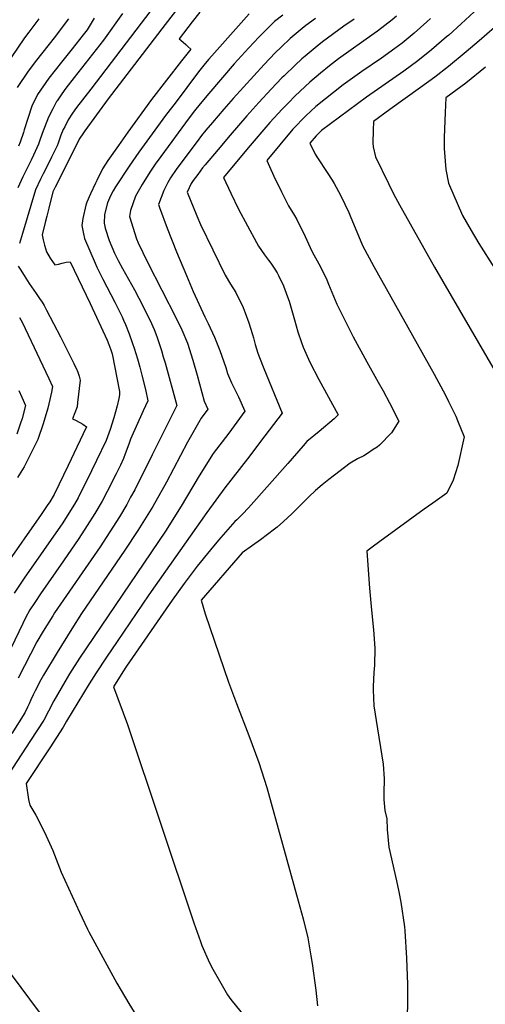
# Model space of a CAD drawing. Units: inches. Extents: x 2609537 to 2614834, y 1496664 to 1502122.
# Drawn here: x 2613302 to 2613656, y 1497767 to 1498516 of the extents above; entities that cross this region are included whole.
import ezdxf

# ---------------------------------------------------------------- set-up
doc = ezdxf.new("R2010")
doc.units = ezdxf.units.IN
doc.header["$MEASUREMENT"] = 0
doc.layers.add('tile_2735_10_contour_10ft', color=186, linetype='Continuous')

msp = doc.modelspace()

# ---------------------------------------------------------------- linework, layer by layer
at = {"layer": 'tile_2735_10_contour_10ft'}
for points, elevation in [([(2613423.42, 1498525.49), (2613412.87, 1498512.1), (2613369.61, 1498455.71), (2613351.82, 1498431.27), (2613350.26, 1498429.07), (2613348.09, 1498425.62), (2613329.3, 1498388.4), (2613327.65, 1498384.83), (2613324.49, 1498372.53), (2613322.91, 1498366.37), (2613321.73, 1498361.65), (2613319.6, 1498352.25), (2613320.28, 1498348.43), (2613321.33, 1498344.49), (2613322.88, 1498339.3), (2613325.62, 1498334.54), (2613329, 1498329.34), (2613331.92, 1498329.97), (2613334.72, 1498330.79), (2613337.72, 1498331.39), (2613340.71, 1498331.8), (2613355.94, 1498300.16), (2613368.91, 1498272.19), (2613370.15, 1498268.98), (2613371.61, 1498264.92), (2613372.63, 1498261.85), (2613378.2, 1498233.12), (2613378.35, 1498230.62), (2613377.83, 1498227.77), (2613376.35, 1498222.26), (2613373.84, 1498213.13), (2613371.15, 1498204.32), (2613368.16, 1498196.03), (2613360.8, 1498180.79), (2613357, 1498173.03), (2613346.84, 1498152.37), (2613343.92, 1498147.51), (2613341.12, 1498142.88), (2613335.08, 1498133.34), (2613305.7, 1498091.33), (2613298.1, 1498079.92)], 8580), ([(2613439.36, 1498521.49), (2613433.48, 1498514.02), (2613423.55, 1498501.32), (2613424.93, 1498500.15), (2613428.55, 1498496.87), (2613430.23, 1498495.34), (2613432.39, 1498493.36), (2613425.42, 1498484.43), (2613402.61, 1498455.04), (2613384.67, 1498430.2), (2613377.58, 1498420.25), (2613369.49, 1498408.84), (2613365.42, 1498402.41), (2613360.92, 1498393.59), (2613359.93, 1498391.64), (2613356.08, 1498383.32), (2613353.47, 1498377.07), (2613352.54, 1498374.83), (2613350.38, 1498364.58), (2613349.57, 1498359.38), (2613350.39, 1498355.47), (2613350.91, 1498353.03), (2613351.72, 1498349.42), (2613355.58, 1498340.07), (2613359.63, 1498330.8), (2613361.12, 1498327.62), (2613365.53, 1498318.58), (2613374.59, 1498301.02), (2613380.21, 1498289.84), (2613381.31, 1498287.42), (2613382.77, 1498284.06), (2613385.58, 1498276.96), (2613388.19, 1498269.68), (2613389.38, 1498266.05), (2613391.79, 1498258.08), (2613393.61, 1498251.65), (2613395.27, 1498245.59), (2613397.96, 1498234.62), (2613399.76, 1498226.17), (2613396.23, 1498218.48), (2613386.7, 1498196.92), (2613385.42, 1498193.05), (2613382.63, 1498185.89), (2613381.2, 1498182.26), (2613379.02, 1498177.2), (2613375.72, 1498170.63), (2613368.88, 1498157.29), (2613365.1, 1498149.92), (2613359.43, 1498140.43), (2613353.7, 1498131.31), (2613347.42, 1498121.52), (2613335.77, 1498104.56), (2613318.21, 1498079.48), (2613313.8, 1498072.86), (2613310, 1498067.17), (2613306.75, 1498061.09), (2613304.69, 1498057.01), (2613283.32, 1498012.61)], 8570), ([(2613527.09, 1498516.61), (2613519.93, 1498511.24), (2613517.14, 1498508.99), (2613507.92, 1498501.4), (2613501.07, 1498494.9), (2613496.49, 1498490.49), (2613488.06, 1498481.77), (2613464.62, 1498455.89), (2613457.54, 1498447.84), (2613448.81, 1498437.7), (2613443.73, 1498431.75), (2613440.64, 1498427.86), (2613437.18, 1498423.29), (2613421.92, 1498402.71), (2613416.92, 1498395.64), (2613414.84, 1498391.92), (2613411.89, 1498385.96), (2613407.75, 1498375.4), (2613408.6, 1498373), (2613414.43, 1498357.22), (2613421.63, 1498339.26), (2613429.05, 1498321.4), (2613434.2, 1498309.12), (2613443.13, 1498290.01), (2613445.69, 1498284.78), (2613450.54, 1498274.52), (2613454.59, 1498264.44), (2613458.97, 1498251.46), (2613460.38, 1498246.93), (2613463.46, 1498239.91), (2613468.55, 1498229.07), (2613473.53, 1498218.24), (2613461.29, 1498201.65), (2613449.41, 1498185.98), (2613438.7, 1498169.06), (2613425.08, 1498146.01), (2613413.08, 1498127.08), (2613347.82, 1498030.45), (2613340.26, 1498018.52), (2613336.73, 1498012.63), (2613328.3, 1497998.21), (2613324.3, 1497990.27), (2613320.71, 1497983.52), (2613310.71, 1497967.91), (2613290.35, 1497936.81)], 8540), ([(2613316.97, 1498516.5), (2613309.24, 1498506.28), (2613306.17, 1498502.06), (2613295.84, 1498487.03)], 8630), ([(2613502.31, 1498519.09), (2613496.07, 1498514.28), (2613491.23, 1498509.5), (2613484.15, 1498502.37), (2613476.48, 1498494.36), (2613465.46, 1498482.18), (2613446, 1498459.76), (2613439.48, 1498451.89), (2613435.33, 1498446.56), (2613431.21, 1498441.06), (2613409.52, 1498411.86), (2613405.41, 1498406), (2613401.25, 1498400), (2613395.57, 1498390.5), (2613390.38, 1498381.59), (2613386.69, 1498370.79), (2613385.84, 1498366.14), (2613391.25, 1498349.12), (2613392.52, 1498346.23), (2613399.6, 1498331.4), (2613421.19, 1498289), (2613425.54, 1498280.04), (2613429.82, 1498269.91), (2613433.92, 1498256.99), (2613437.28, 1498245.65), (2613442.63, 1498225.86), (2613445.31, 1498219.7), (2613440.26, 1498212.81), (2613429.96, 1498194.68), (2613413.97, 1498164.33), (2613403.53, 1498145.71), (2613392.25, 1498127.49), (2613382.41, 1498112.55), (2613349.46, 1498064.46), (2613341.91, 1498052.79), (2613330.85, 1498034.97), (2613320.59, 1498017.7), (2613318.4, 1498013.97), (2613314.16, 1498005.71), (2613312.63, 1498002.67), (2613310.83, 1497998.93), (2613309.51, 1497995.75), (2613308.36, 1497993.33), (2613306.22, 1497988.88), (2613296.34, 1497973.22)], 8550), ([(2613339.37, 1498516.45), (2613328.55, 1498502.03), (2613315.16, 1498485.02), (2613308.83, 1498476.68), (2613300.57, 1498464.19)], 8620), ([(2613380.55, 1498520.35), (2613366.04, 1498500.2), (2613357.78, 1498489.46), (2613343.83, 1498471.92), (2613337.52, 1498463.73), (2613334.43, 1498459.38), (2613330.87, 1498454.21), (2613330.41, 1498453.54), (2613327.46, 1498448.08), (2613324.32, 1498441.71), (2613319.46, 1498429.39), (2613317.53, 1498423.37), (2613316.81, 1498421.25), (2613312.97, 1498412.81), (2613311.01, 1498408.89), (2613304.76, 1498396.27), (2613301.02, 1498388.01)], 8600), ([(2613476.85, 1498520.1), (2613456.4, 1498497.33), (2613448.3, 1498488.23), (2613445.97, 1498485.49), (2613442.32, 1498481.11), (2613439.4, 1498477.35), (2613437.59, 1498475), (2613421.2, 1498453.45), (2613413.26, 1498442.91), (2613392.99, 1498415.18), (2613385.48, 1498404.39), (2613375.25, 1498388.73), (2613373.32, 1498385.6), (2613371.36, 1498381.87), (2613369.15, 1498376.67), (2613366.76, 1498367.6), (2613366.5, 1498361.24), (2613367.31, 1498357.43), (2613370.42, 1498348), (2613374.54, 1498338.32), (2613377.29, 1498332.75), (2613380.55, 1498326.61), (2613389.65, 1498310.55), (2613392.95, 1498304.06), (2613397.89, 1498294.28), (2613402.44, 1498284.96), (2613404.49, 1498280.25), (2613406.51, 1498275.05), (2613410.03, 1498264.4), (2613411.48, 1498259.65), (2613412.86, 1498254.93), (2613421.7, 1498222.66), (2613403.11, 1498185), (2613389.76, 1498158.58), (2613386.67, 1498152.82), (2613383.76, 1498147.42), (2613378.12, 1498137.92), (2613363.5, 1498115.07), (2613328.92, 1498064.95), (2613327.47, 1498062.76), (2613320.22, 1498051.11), (2613315.5, 1498043), (2613301.26, 1498015.29)], 8560), ([(2613359, 1498516.94), (2613353.6, 1498508.18), (2613350.55, 1498504.14), (2613342.39, 1498493.65), (2613334.04, 1498483.44), (2613324.47, 1498471.39), (2613315.83, 1498459.03), (2613311.72, 1498449.98), (2613308.51, 1498440.61), (2613305.91, 1498432.16), (2613305.26, 1498430.05), (2613302.7, 1498422.72), (2613301.37, 1498419.69)], 8610), ([(2613402.02, 1498522.72), (2613356.35, 1498463.04), (2613345.66, 1498449), (2613342.49, 1498444.71), (2613339.21, 1498439.65), (2613336.6, 1498434.39), (2613335.52, 1498432.19), (2613333.7, 1498428.06), (2613331.62, 1498422.03), (2613330.76, 1498419.8), (2613326.68, 1498411.38), (2613324.69, 1498407.54), (2613320.14, 1498398.66), (2613318.14, 1498394.68), (2613314.33, 1498386.42), (2613304.55, 1498353.31), (2613302.37, 1498345.61)], 8590), ([(2613588.73, 1498518.47), (2613585.47, 1498515.7), (2613574.36, 1498507.05), (2613571.86, 1498505.22), (2613544.6, 1498485.9), (2613537.69, 1498480.72), (2613530.98, 1498475.23), (2613522.77, 1498468.39), (2613511.74, 1498457.79), (2613506.28, 1498452.37), (2613501.91, 1498447.8), (2613492.36, 1498437.73), (2613476.08, 1498418.38), (2613457.23, 1498395.85), (2613462.74, 1498383.85), (2613468.74, 1498371.79), (2613482.33, 1498346.41), (2613483.85, 1498343.59), (2613488.34, 1498337.06), (2613491.43, 1498332.93), (2613493.13, 1498330.8), (2613496.25, 1498326.26), (2613498, 1498323.29), (2613498.96, 1498321.36), (2613502.85, 1498313.42), (2613505.93, 1498305.06), (2613507.09, 1498301.87), (2613509.29, 1498294.76), (2613511.22, 1498287.75), (2613513.86, 1498278.54), (2613516.51, 1498270.47), (2613517.83, 1498266.95), (2613522.93, 1498255.61), (2613529.73, 1498242.21), (2613544.3, 1498215.56), (2613541.26, 1498212.51), (2613530.04, 1498202.71), (2613520.63, 1498195.19), (2613517.78, 1498192.02), (2613506.17, 1498178.56), (2613476.25, 1498144.74), (2613471.69, 1498140), (2613467.27, 1498135.72), (2613465.76, 1498134.34), (2613453.4, 1498120.13), (2613447.28, 1498112.85), (2613437.24, 1498100.33), (2613427.47, 1498087.3), (2613418.29, 1498074.72), (2613383.56, 1498024.4), (2613380.74, 1498020.19), (2613373.62, 1498008.8), (2613384.29, 1497980.09), (2613434.67, 1497829.45), (2613439.67, 1497815.21), (2613440.82, 1497812.26), (2613446.62, 1497798.93), (2613449.27, 1497794.09), (2613460.18, 1497774.79), (2613462.77, 1497771.1), (2613477.03, 1497753.59)], 8520), ([(2613614.64, 1498516.66), (2613611.7, 1498514.03), (2613602.11, 1498505.53), (2613592.92, 1498497.97), (2613587.38, 1498493.85), (2613577.28, 1498486.55), (2613562.46, 1498476.51), (2613555.19, 1498471.37), (2613548.2, 1498466.17), (2613527.29, 1498449.85), (2613519.82, 1498442.6), (2613509.88, 1498432.64), (2613490.1, 1498408.86), (2613492.25, 1498404.14), (2613495.58, 1498396.85), (2613501.29, 1498384.93), (2613506.64, 1498374.18), (2613511.12, 1498366.9), (2613513, 1498363.82), (2613519.34, 1498350.91), (2613524.47, 1498339.85), (2613525.81, 1498336.97), (2613530.85, 1498327.82), (2613535.85, 1498317.97), (2613537.08, 1498314.66), (2613543.37, 1498299.51), (2613555.81, 1498274.84), (2613566.04, 1498255.87), (2613574.88, 1498240.39), (2613578.6, 1498233.64), (2613583.5, 1498224.71), (2613590.49, 1498210.65), (2613585.01, 1498201.69), (2613575.89, 1498192.35), (2613574.11, 1498190.84), (2613571.06, 1498189.14), (2613566.66, 1498186.11), (2613563.76, 1498184.25), (2613559.17, 1498182.04), (2613553.44, 1498178.69), (2613537.37, 1498166.4), (2613532.19, 1498162.23), (2613527.05, 1498157.9), (2613521.99, 1498153.24), (2613512.38, 1498143.59), (2613509.17, 1498140.29), (2613502.96, 1498134.35), (2613497.96, 1498130.09), (2613496.06, 1498128.5), (2613485.44, 1498120.35), (2613479.31, 1498116.05), (2613471.43, 1498110.48), (2613440.27, 1498074.57), (2613443.44, 1498064.11), (2613461.01, 1498012.25), (2613467.02, 1497996.2), (2613476.6, 1497971.66), (2613484.1, 1497951.14), (2613490.19, 1497932.2), (2613513.98, 1497846.18), (2613517.74, 1497832.4), (2613521.28, 1497817.91), (2613523.64, 1497804.28), (2613524.6, 1497798.53), (2613527.43, 1497778.35), (2613528.76, 1497766.34)], 8510), ([(2613647.8, 1498521.7), (2613637.94, 1498512.67), (2613628.4, 1498504.09), (2613626.72, 1498502.63), (2613615.29, 1498492.78), (2613604.87, 1498484.56), (2613594.19, 1498476.6), (2613565.92, 1498456.86), (2613531.75, 1498431.54), (2613527.64, 1498427.49), (2613522.98, 1498421.87), (2613526.78, 1498413.5), (2613528.66, 1498410.69), (2613536.11, 1498399.65), (2613539.81, 1498393.78), (2613541.26, 1498391.33), (2613546.24, 1498382.31), (2613549.47, 1498375.54), (2613552.36, 1498369.28), (2613554.06, 1498365.31), (2613558.46, 1498354.62), (2613562.95, 1498344.17), (2613571.52, 1498328.22), (2613617.31, 1498246.35), (2613625.83, 1498230.31), (2613628.27, 1498225.53), (2613633.68, 1498214.43), (2613635.1, 1498211.25), (2613640.18, 1498198.87), (2613635.2, 1498176.89), (2613631.71, 1498165.71), (2613626.84, 1498156.04), (2613616.2, 1498148.36), (2613609.61, 1498143.85), (2613575.99, 1498119.21), (2613570.31, 1498114.97), (2613566.25, 1498111.77), (2613568.2, 1498083.83), (2613569.61, 1498067.01), (2613571.29, 1498052.07), (2613572.19, 1498038.2), (2613571.92, 1498025.12), (2613571.53, 1498019.55), (2613570.85, 1498009.01), (2613570.88, 1498006.41), (2613571.52, 1497994.25), (2613572.42, 1497988.02), (2613573.38, 1497983.23), (2613578.64, 1497950.05), (2613579.37, 1497938.82), (2613579.13, 1497928.06), (2613579.07, 1497923.1), (2613579.89, 1497914.82), (2613581.24, 1497908.42), (2613581.53, 1497900.27), (2613582.94, 1497886.87), (2613588.66, 1497861.19)], 8500), ([(2613556.44, 1498516.1), (2613548.79, 1498510.85), (2613532.58, 1498498.96), (2613528.49, 1498495.68), (2613519.23, 1498488.15), (2613516.78, 1498486.14), (2613511.75, 1498481.33), (2613503.27, 1498473.1), (2613501.62, 1498471.48), (2613493.59, 1498463.06), (2613484.18, 1498452.95), (2613474.94, 1498442.79), (2613462.38, 1498428.02), (2613453.27, 1498417.23), (2613443.31, 1498405.41), (2613441.42, 1498403.15), (2613437.72, 1498398.18), (2613434.29, 1498393.57), (2613432.65, 1498391.27), (2613429.67, 1498384.66), (2613437.07, 1498366.79), (2613439.86, 1498360.09), (2613458.45, 1498321.51), (2613462.66, 1498314.74), (2613466.72, 1498308.44), (2613472.08, 1498297.04), (2613473.68, 1498293.09), (2613476.42, 1498285.51), (2613479.33, 1498276.56), (2613480.02, 1498273.87), (2613481.35, 1498269.03), (2613483.44, 1498262.21), (2613484.53, 1498259.08), (2613487.96, 1498250.7), (2613501.75, 1498216.78), (2613488.72, 1498199.39), (2613475.55, 1498182.02), (2613458.26, 1498160.04), (2613444.65, 1498141.27), (2613400.47, 1498078.79), (2613376.36, 1498043.26), (2613368.31, 1498031.3), (2613360.42, 1498019.35), (2613355.28, 1498010.94), (2613338.03, 1497982.72), (2613335.45, 1497978.07), (2613325.29, 1497962.51), (2613307.3, 1497935.23), (2613309.18, 1497923.05), (2613310.16, 1497918.87), (2613314.56, 1497911.11), (2613321.33, 1497898.37), (2613327.47, 1497884.37), (2613333.92, 1497867.93), (2613347.74, 1497837.55), (2613353.99, 1497824.63), (2613355, 1497822.55), (2613376.27, 1497783.65), (2613379.43, 1497778.09), (2613385.25, 1497768.02), (2613394.17, 1497753.74)], 8530), ([(2613663.14, 1498509.76), (2613651.41, 1498499.64), (2613641.72, 1498491.45), (2613628.33, 1498480.17), (2613617.73, 1498472.13), (2613606.99, 1498464.22), (2613583.73, 1498447.5), (2613571.2, 1498438.32), (2613570.92, 1498431.69), (2613570.73, 1498422.03), (2613571.09, 1498419.22), (2613572.7, 1498411.58), (2613582.53, 1498391.34), (2613586.46, 1498383.54), (2613590.97, 1498375.09), (2613617.49, 1498327.69), (2613663.7, 1498248.4)], 8490), ([(2613656.37, 1498479.73), (2613641.47, 1498467.46), (2613626.29, 1498456.3), (2613625.77, 1498445.18), (2613624.95, 1498426.21), (2613625.04, 1498417.76), (2613626.08, 1498402.01), (2613628.19, 1498391.52), (2613638.95, 1498366.99), (2613645.46, 1498355.56), (2613651.19, 1498345.79), (2613663.25, 1498326.87)], 8480), ([(2613301.36, 1498328.53), (2613302.83, 1498326.14), (2613305.86, 1498321.25), (2613309.65, 1498315.37), (2613314.85, 1498307.59), (2613317.39, 1498303.81), (2613319.38, 1498301.15), (2613320.88, 1498298.56), (2613322.8, 1498295.08), (2613333.37, 1498274.67), (2613341.34, 1498258.93), (2613343.54, 1498254.45), (2613343.66, 1498254.2), (2613345.21, 1498250.9), (2613346.52, 1498247.82), (2613347.59, 1498244.78), (2613348.34, 1498241.77), (2613346.41, 1498224.88), (2613346.02, 1498221.5), (2613342.62, 1498212.48), (2613345.28, 1498211.12), (2613350.37, 1498208.37), (2613353.22, 1498206.36), (2613345.92, 1498190.93), (2613339.29, 1498176.99), (2613332.21, 1498162.2), (2613328.67, 1498154.81), (2613325.39, 1498149.4), (2613323.39, 1498146.48), (2613318.68, 1498139.7), (2613291.07, 1498100.08)], 8590), ([(2613302.34, 1498289.5), (2613304.16, 1498285.81), (2613324.56, 1498243.16), (2613327.44, 1498237), (2613326.68, 1498232.74), (2613324.59, 1498223.71), (2613323.81, 1498220.59), (2613320.23, 1498208.63), (2613316.08, 1498196.8), (2613310.55, 1498185.67), (2613305.68, 1498175.87), (2613300.8, 1498167.78)], 8600), ([(2613301.8, 1498234.05), (2613304.12, 1498228.85), (2613306.89, 1498222.63), (2613304.19, 1498212.68), (2613302.82, 1498208.48), (2613300.28, 1498200.8)], 8610), ([(2613588.66, 1497861.19), (2613590.51, 1497852.87), (2613591.98, 1497845.21), (2613594.72, 1497826.46), (2613594.97, 1497823.43), (2613596.41, 1497802.59), (2613597.1, 1497782.52), (2613597.08, 1497780.16)], 8500), ([(2613295.95, 1497790.23), (2613317.08, 1497761.58)], 8540), ([(2613597.08, 1497780.16), (2613596.95, 1497764.96), (2613596.88, 1497761.71), (2613595.74, 1497743.75), (2613597.17, 1497740.55), (2613605.14, 1497722.21), (2613605.21, 1497722.04)], 8500)]:
    msp.add_lwpolyline(points, dxfattribs=dict(at, elevation=elevation))

doc.saveas('drawing.dxf')
